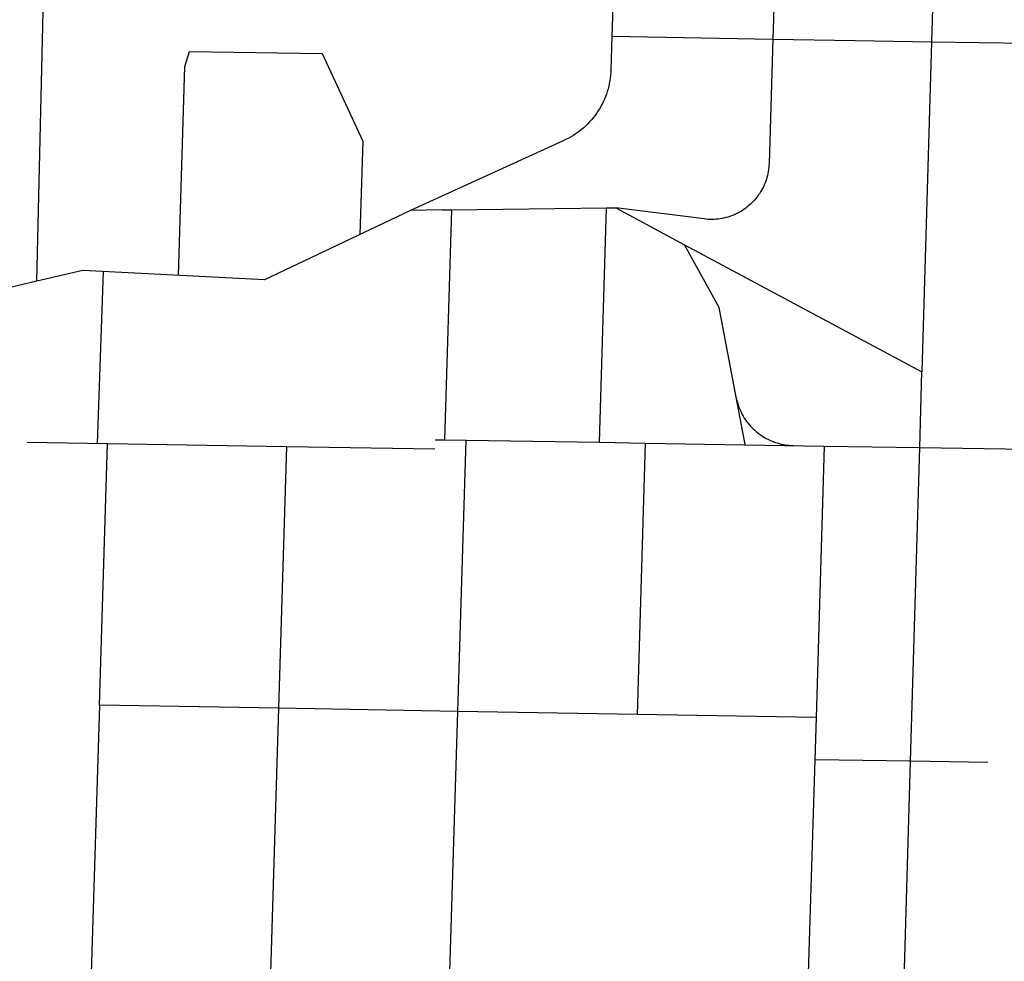
# Model space of a CAD drawing. Extents: x 1106967 to 1237511, y 151568 to 347478.
# Drawn here: x 1188821 to 1190423, y 208799 to 210331 of the extents above; entities that cross this region are included whole.
import ezdxf

# ---------------------------------------------------------------- set-up
doc = ezdxf.new("R2010")
doc.units = 0
doc.header["$LTSCALE"] = 25
doc.header["$MEASUREMENT"] = 0
doc.layers.add('Roads', color=12, linetype='CONTINUOUS')

msp = doc.modelspace()

# ---------------------------------------------------------------- linework, layer by layer
at = {"layer": 'Roads'}
for p, q in [((1188848.5, 209906), (1188873.9, 210981.1)), ((1189804.6, 210965), (1189784.2, 210304.4)), ((1190066.6, 210960.4), (1190046.2, 210300)), ((1190323.5, 210955.7), (1190304.4, 210295.6)), ((1189784.2, 210304.4), (1190046.2, 210300)), ((1190304.4, 210295.6), (1190288.8, 209758.6)), ((1190304.4, 210295.6), (1190571.9, 210291.2)), ((1189523, 210022), (1189775.6, 210025)), ((1189763.9, 209643.7), (1189775.6, 210025)), ((1189508.4, 210022.1), (1189456.4, 210021)), ((1189508.4, 210021.9), (1189523, 210022)), ((1189523, 210022), (1189511.7, 209647.8)), ((1189902.4, 209965.3), (1190288.8, 209758.6)), ((1188946.9, 209642), (1188956.7, 209921.5)), ((1188848.5, 209906), (1188430.7, 209808.5)), ((1190285.3, 209635.2), (1190288.8, 209758.6)), ((1188832.5, 209643.8), (1188963.4, 209641.7)), ((1188950.4, 209216), (1188963.4, 209641.7)), ((1188963.4, 209641.7), (1189254.9, 209637)), ((1189496.7, 209648), (1189511.7, 209647.8)), ((1189511.7, 209647.8), (1189546.9, 209647.2)), ((1189533.5, 209205.9), (1189546.9, 209647.2)), ((1189546.9, 209647.2), (1189763.9, 209643.7)), ((1189763.9, 209643.7), (1189838.5, 209642.5)), ((1189838.5, 209642.5), (1189825.1, 209200.9)), ((1189838.5, 209642.5), (1190130.1, 209637.7)), ((1189254.9, 209637), (1189241.9, 209211)), ((1189254.9, 209637), (1189496.2, 209633)), ((1190116.9, 209195.9), (1190130.1, 209637.7)), ((1190130.1, 209637.7), (1190285.3, 209635.2)), ((1190270.4, 209124.7), (1190285.3, 209635.2)), ((1190285.3, 209635.2), (1190553, 209630.9)), ((1188950.4, 209216), (1188922.9, 208322.1)), ((1189241.9, 209211), (1188950.4, 209216)), ((1189241.9, 209211), (1189215, 208327)), ((1189533.5, 209205.9), (1189241.9, 209211)), ((1189520.1, 208764.7), (1189533.5, 209205.9)), ((1189825.1, 209200.9), (1189533.5, 209205.9)), ((1190116.9, 209195.9), (1189825.1, 209200.9)), ((1190114.8, 209127.2), (1190116.9, 209195.9)), ((1190103.6, 208753.9), (1190114.8, 209127.2)), ((1190270.4, 209124.7), (1190114.8, 209127.2)), ((1190395.9, 209122.6), (1190270.4, 209124.7))]:
    msp.add_line(p, q, dxfattribs=at)
for points in [[(1189784.2, 210304.4), (1189782.5, 210249.5), (1189782.3, 210245.1), (1189782, 210240.6), (1189781.5, 210236.2), (1189780.8, 210231.8), (1189780, 210227.5), (1189779, 210223.1), (1189777.9, 210218.8), (1189776.6, 210214.6), (1189775.2, 210210.4), (1189773.7, 210206.2), (1189772, 210202.1), (1189770.2, 210198), (1189768.2, 210194), (1189766.1, 210190.1), (1189763.9, 210186.3), (1189761.6, 210182.5), (1189759.1, 210178.8), (1189756.5, 210175.2), (1189753.7, 210171.7), (1189750.9, 210168.3), (1189747.9, 210165), (1189744.8, 210161.8), (1189741.7, 210158.7), (1189738.4, 210155.7), (1189735, 210152.8), (1189731.5, 210150.1), (1189727.9, 210147.4), (1189724.3, 210144.9), (1189720.5, 210142.5), (1189716.7, 210140.3), (1189712.8, 210138.2), (1189708.8, 210136.2), (1189704.8, 210134.3), (1189456.4, 210021)], [(1190046.2, 210300), (1190040, 210097.5), (1190039.8, 210094.2), (1190039.5, 210091), (1190039.2, 210087.7), (1190038.7, 210084.5), (1190038.1, 210081.3), (1190037.3, 210078.1), (1190036.5, 210074.9), (1190035.6, 210071.8), (1190034.5, 210068.7), (1190033.4, 210065.7), (1190032.1, 210062.7), (1190030.8, 210059.7), (1190029.3, 210056.8), (1190027.7, 210053.9), (1190026.1, 210051.1), (1190024.3, 210048.3), (1190022.5, 210045.7), (1190020.5, 210043), (1190018.5, 210040.5), (1190016.4, 210038), (1190014.2, 210035.6), (1190011.9, 210033.3), (1190009.5, 210031), (1190007.1, 210028.9), (1190004.5, 210026.8), (1190002, 210024.8), (1189999.3, 210022.9), (1189996.6, 210021.1), (1189993.8, 210019.4), (1189991, 210017.8), (1189988.1, 210016.3), (1189985.1, 210014.9), (1189982.1, 210013.5), (1189979.1, 210012.3), (1189976, 210011.2), (1189972.9, 210010.3), (1189969.8, 210009.4), (1189966.6, 210008.6), (1189963.4, 210007.9), (1189960.2, 210007.4), (1189957, 210007), (1189953.7, 210006.6), (1189950.5, 210006.4), (1189947.2, 210006.3), (1189943.9, 210006.3), (1189940.7, 210006.5), (1189937.4, 210006.7), (1189934.2, 210007.1), (1189790.4, 210025.2)], [(1190046.2, 210300), (1190180, 210297.7), (1190304.4, 210295.6)], [(1189079.1, 209915.3), (1189089.5, 210255.5), (1189097, 210279.9), (1189312.5, 210276.2), (1189378.9, 210133.6), (1189374.2, 209981.9)], [(1189775.6, 210025), (1189790.4, 210025.2), (1189902.4, 209965.3)], [(1189456.4, 210021), (1189219, 209908.1), (1188923, 209923.3), (1188848.5, 209906)], [(1190001.2, 209639.9), (1189958.6, 209863), (1189902.4, 209965.3)], [(1189986.6, 209716.5), (1189987.2, 209713.3), (1189988, 209710.2), (1189988.9, 209707), (1189989.9, 209703.9), (1189991, 209700.8), (1189992.2, 209697.7), (1189993.5, 209694.7), (1189994.9, 209691.8), (1189996.4, 209688.9), (1189998, 209686), (1189999.7, 209683.2), (1190001.5, 209680.5), (1190003.4, 209677.8), (1190005.4, 209675.2), (1190007.5, 209672.7), (1190009.6, 209670.2), (1190011.9, 209667.8), (1190014.2, 209665.5), (1190016.6, 209663.3), (1190019.1, 209661.1), (1190021.6, 209659), (1190024.2, 209657.1), (1190026.9, 209655.2), (1190029.6, 209653.4), (1190032.4, 209651.7), (1190035.3, 209650.1), (1190038.2, 209648.6), (1190041.2, 209647.2), (1190044.2, 209645.9), (1190047.2, 209644.7), (1190050.3, 209643.6), (1190053.4, 209642.6), (1190056.6, 209641.7), (1190059.8, 209640.9), (1190063, 209640.3), (1190066.2, 209639.7), (1190069.4, 209639.3), (1190072.7, 209638.9), (1190076, 209638.7), (1190079.3, 209638.6)], [(1190254.3, 208580.8), (1190270.4, 209124.4), (1190270.4, 209124.7)]]:
    msp.add_lwpolyline(points, dxfattribs=at)

doc.saveas('drawing.dxf')
